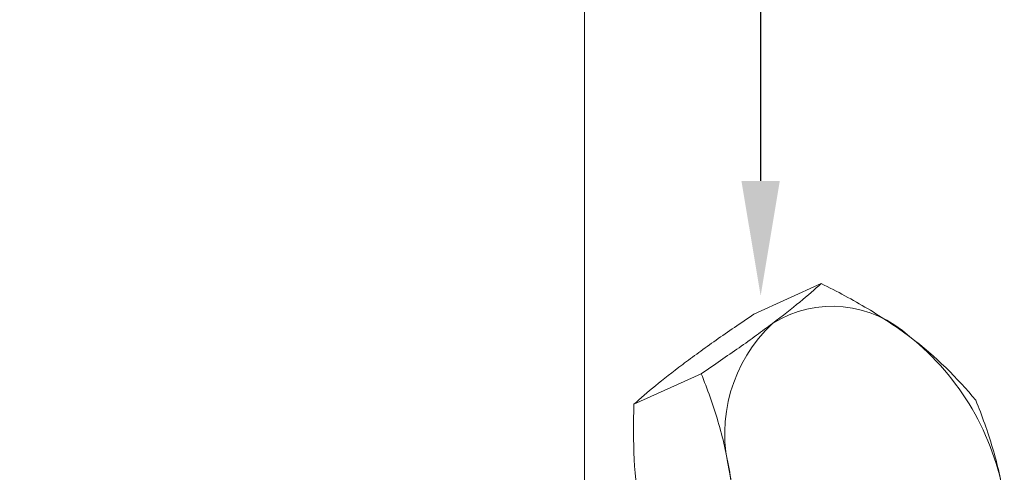
# Model space of a CAD drawing. Extents: x -44 to 399, y -51 to 345.
# Drawn here: x 212 to 213, y 15 to 15 of the extents above; entities that cross this region are included whole.
import ezdxf

# ---------------------------------------------------------------- set-up
doc = ezdxf.new("R2010")
doc.units = 0
doc.header["$MEASUREMENT"] = 0
doc.layers.get('0').update_dxf_attribs({"linetype": 'CONTINUOUS', "lineweight": 15})
doc.layers.get('DEFPOINTS').update_dxf_attribs({"linetype": 'CONTINUOUS'})
doc.layers.add('Text', color=7, linetype='CONTINUOUS')
doc.styles.add('ROMAND', font='romand.shx', dxfattribs={"oblique": 15})
doc.dimstyles.new('ROMAND-18', dxfattribs={"dimscale": 18, "dimtxt": 0.125, "dimasz": 0.125, "dimexe": 0.0625, "dimexo": 0.0625, "dimgap": 0.0625, "dimtad": 0, "dimtih": 1, "dimtoh": 1, "dimdec": 3, "dimzin": 0, "dimdsep": 46, "dimlunit": 4, "dimtxsty": 'ROMAND', "dimcen": 0, "dimadec": 0, "dimazin": 0, "dimtfac": 1, "dimtdec": 3, "dimtofl": 0, "dimtmove": 0, "dimatfit": 3, "dimfxl": 0, "dimtolj": 1, "dimtzin": 0, "dimarcsym": 0})

# ---------------------------------------------------------------- blocks, each defined once
blk = doc.blocks.new('*D14')
at = {"layer": 'DEFPOINTS', "color": 0}
for p in [(212.3889, 15.1941), (212.3889, 12.1941)]:
    blk.add_point(p, dxfattribs=at)
at = {"layer": 'Text', "color": 0, "lineweight": -2}
for p, q in [((212.2639, 15.811), (212.3889, 15.811)), ((212.3889, 15.811), (212.3889, 15.3191))]:
    blk.add_line(p, q, dxfattribs=at)
at = {"layer": 'Text', "color": 0}
blk.add_solid([(212.368, 15.3191), (212.4097, 15.3191), (212.3889, 15.1941)], dxfattribs=at)
at = {"layer": 'Text', "color": 0, "insert": (210.7504, 15.811), "char_height": 0.125, "attachment_point": 5, "style": 'ROMAND'}
blk.add_mtext('\\A1;\\A1;{\\H0.7X;\\S1/4;}"-20x 1" S.S. \\PHEX HEAD CAP SCREW w/\\P\\A1;{\\H0.7X;\\S1/4;}" S.S. SPLIT LOCK WASHERS\\P& \\A1;{\\H0.7X;\\S1/4;}" S.S. FLAT WASHERS\\P(SET OF 2 PER DOOR)', dxfattribs=at)

msp = doc.modelspace()

# ---------------------------------------------------------------- linework, layer by layer
for p, q in [((212.4548, 15.2075), (212.3816, 15.1742)), ((212.3242, 15.1095), (212.251, 15.0762))]:
    msp.add_line(p, q)
msp.add_lwpolyline([(212.1971, 14.9766), (212.1971, 18.1599, 0.168343), (211.8755, 19.0879)], format="xyb")
for centre, radius, start, end in [((212.467, 15.0597), 0.1231, 46.9181, 122.0402), ((212.5147, 15.044), 0.1649, 133.2719, 194.5864), ((212.3741, 14.9281), 0.2836, 9.2452, 51.3765), ((212.6349, 15.048), 0.2835, 189.2354, 231.3863)]:
    msp.add_arc(centre, radius, start, end)
for points in [[(212.4548, 15.2075), (212.4409, 15.1949), (212.424, 15.1808), (212.4017, 15.1641)], [(212.623, 15.0806), (212.603, 15.1047), (212.5798, 15.128), (212.5511, 15.1496)], [(212.251, 15.0762), (212.2649, 15.0888), (212.2818, 15.1029), (212.3041, 15.1196)]]:
    msp.add_open_spline(points, degree=3)
for points, knots in [([(212.5511, 15.1496), (212.544, 15.155), (212.5365, 15.1603), (212.5212, 15.1705), (212.5134, 15.1754), (212.4892, 15.1898), (212.4723, 15.1989), (212.4548, 15.2075)], [0, 0, 0, 0, 0.25, 0.25, 0.5, 0.5, 1, 1, 1, 1]), ([(212.3041, 15.1196), (212.3096, 15.1238), (212.3155, 15.1281), (212.3276, 15.1369), (212.3339, 15.1414), (212.3534, 15.1551), (212.3672, 15.1645), (212.3816, 15.1742)], [0, 0, 0, 0, 0.25, 0.25, 0.5, 0.5, 1, 1, 1, 1]), ([(212.4017, 15.1641), (212.3961, 15.1599), (212.3903, 15.1556), (212.3782, 15.1468), (212.3719, 15.1423), (212.3524, 15.1286), (212.3385, 15.1192), (212.3242, 15.1095)], [0, 0, 0, 0, 0.25, 0.25, 0.5, 0.5, 1, 1, 1, 1]), ([(212.3242, 15.1095), (212.3309, 15.0928), (212.3372, 15.0755), (212.3477, 15.0399), (212.352, 15.0216), (212.3552, 15.0025)], [0, 0, 0, 0, 0.5, 0.5, 1, 1, 1, 1]), ([(212.251, 15.0762), (212.2503, 15.0561), (212.2503, 15.036), (212.2524, 14.9965), (212.2544, 14.9771), (212.2576, 14.9581)], [0, 0, 0, 0, 0.5, 0.5, 1, 1, 1, 1]), ([(212.623, 15.0806), (212.6298, 15.0639), (212.636, 15.0466), (212.6465, 15.011), (212.6508, 14.9927), (212.654, 14.9736)], [0, 0, 0, 0, 0.5, 0.5, 1, 1, 1, 1]), ([(212.3552, 15.0025), (212.3583, 14.9834), (212.3604, 14.9636), (212.3624, 14.9241), (212.3624, 14.9043), (212.3617, 14.8844)], [0, 0, 0, 0, 0.5, 0.5, 1, 1, 1, 1])]:
    msp.add_open_spline(points, degree=3, knots=knots)

# ---------------------------------------------------------------- dimensions: what is measured, and where the dimension line sits
at = {"layer": 'Text'}
dim = msp.add_diameter_dim_2p(p1=(212.3889, 12.1941), p2=(212.3889, 15.1941), text='\\A1;{\\H0.7X;\\S1/4;}"-20x 1" S.S. \\PHEX HEAD CAP SCREW w/\\P\\A1;{\\H0.7X;\\S1/4;}" S.S. SPLIT LOCK WASHERS\\P& \\A1;{\\H0.7X;\\S1/4;}" S.S. FLAT WASHERS\\P(SET OF 2 PER DOOR)', dimstyle='ROMAND-18', override={"dimscale": 1}, dxfattribs=at)
dim.commit()
dim.dimension.update_dxf_attribs({"geometry": '*D14', "text_midpoint": (210.7504, 15.811), "dimtype": 163})

doc.saveas('drawing.dxf')
